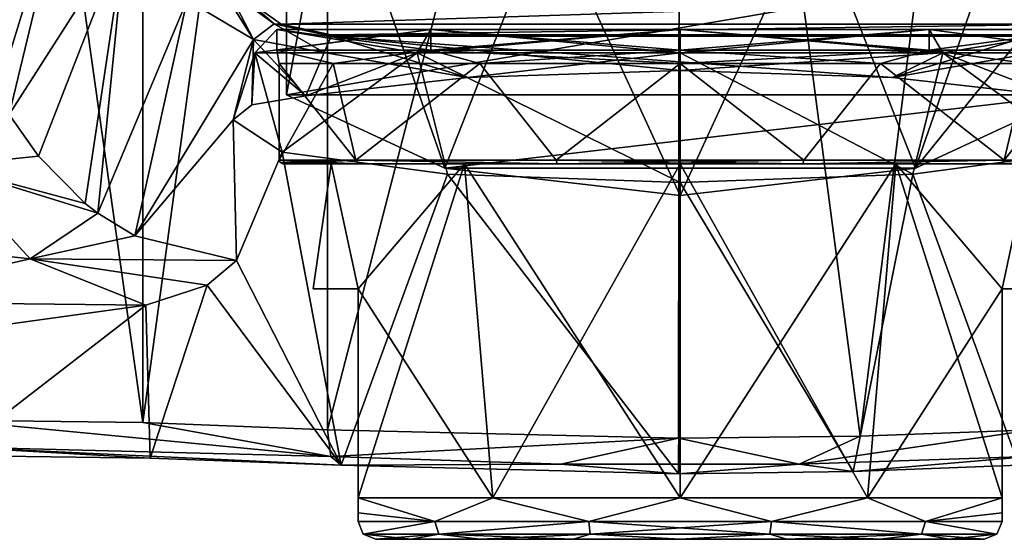
# Model space of a CAD drawing. Units: millimetres. Extents: x -109 to 109, y -35 to 88.
# Drawn here: x -18 to 9, y -24 to -9 of the extents above; entities that cross this region are included whole.
import ezdxf

# ---------------------------------------------------------------- set-up
doc = ezdxf.new("R2010")
doc.units = ezdxf.units.MM
doc.header["$LTSCALE"] = 65.185185
for name, color, linetype in [('12', 7, 'CONTINUOUS'), ('19', 7, 'CONTINUOUS'), ('20', 7, 'CONTINUOUS'), ('22', 7, 'CONTINUOUS'), ('285', 7, 'CONTINUOUS'), ('286', 7, 'CONTINUOUS'), ('289', 7, 'CONTINUOUS'), ('298', 7, 'CONTINUOUS'), ('299', 7, 'CONTINUOUS'), ('300', 7, 'CONTINUOUS'), ('301', 7, 'CONTINUOUS'), ('302', 7, 'CONTINUOUS'), ('303', 7, 'CONTINUOUS'), ('304', 7, 'CONTINUOUS'), ('305', 7, 'CONTINUOUS'), ('306', 7, 'CONTINUOUS'), ('307', 7, 'CONTINUOUS'), ('308', 7, 'CONTINUOUS'), ('309', 7, 'CONTINUOUS'), ('310', 7, 'CONTINUOUS'), ('311', 7, 'CONTINUOUS'), ('312', 7, 'CONTINUOUS'), ('313', 7, 'CONTINUOUS'), ('314', 7, 'CONTINUOUS'), ('315', 7, 'CONTINUOUS'), ('316', 7, 'CONTINUOUS'), ('317', 7, 'CONTINUOUS'), ('41', 7, 'CONTINUOUS'), ('43', 7, 'CONTINUOUS'), ('6', 7, 'CONTINUOUS'), ('62', 7, 'CONTINUOUS'), ('63', 7, 'CONTINUOUS'), ('64', 7, 'CONTINUOUS'), ('7', 7, 'CONTINUOUS'), ('74', 7, 'CONTINUOUS'), ('75', 7, 'CONTINUOUS'), ('8', 7, 'CONTINUOUS'), ('9', 7, 'CONTINUOUS')]:
    doc.layers.add(name, color=color, linetype=linetype)

msp = doc.modelspace()

# ---------------------------------------------------------------- linework, layer by layer
at = {"layer": '12', "linetype": 'Continuous'}
for points in [[(-12.227, -8.527, 75.883), (-11.147, -9.296, 74.071), (12.219, -8.534, 75.865), (-12.227, -8.527, 75.883)], [(12.219, -8.534, 75.865), (-11.147, -9.296, 74.071), (11.147, -9.296, 74.071), (12.219, -8.534, 75.865)], [(-11.147, -9.296, 74.071), (-9.751, -9.599, 73.358), (11.147, -9.296, 74.071), (-11.147, -9.296, 74.071)], [(11.147, -9.296, 74.071), (-9.751, -9.599, 73.358), (9.751, -9.599, 73.358), (11.147, -9.296, 74.071)]]:
    msp.add_3dface(points, dxfattribs=at)
at = {"layer": '19', "linetype": 'Continuous'}
for points in [[(-20.006, -9.064, 23.072), (-19.087, -11.236, 23.072), (-16.876, -4.046, 68.571), (-20.006, -9.064, 23.072)], [(-19.087, -11.236, 23.072), (-18.748, -11.828, 23.072), (-16.876, -4.046, 68.571), (-19.087, -11.236, 23.072)], [(-16.876, -4.046, 68.571), (-18.748, -11.828, 23.072), (-15.484, -6.724, 68.995), (-16.876, -4.046, 68.571)], [(-18.748, -11.828, 23.072), (-17.933, -12.988, 23.072), (-15.484, -6.724, 68.995), (-18.748, -11.828, 23.072)], [(-17.933, -12.988, 23.072), (-16.623, -14.314, 23.072), (-15.484, -6.724, 68.995), (-17.933, -12.988, 23.072)], [(-16.623, -14.314, 23.072), (-16.275, -14.583, 23.072), (-15.484, -6.724, 68.995), (-16.623, -14.314, 23.072)], [(-15.484, -6.724, 68.995), (-16.275, -14.583, 23.072), (-13.773, -8.63, 69.297), (-15.484, -6.724, 68.995)], [(-16.275, -14.583, 23.072), (-15.239, -15.216, 23.072), (-13.773, -8.63, 69.297), (-16.275, -14.583, 23.072)], [(-13.773, -8.63, 69.297), (-15.239, -15.216, 23.072), (-11.924, -9.73, 69.471), (-13.773, -8.63, 69.297)], [(-15.239, -15.216, 23.072), (-12.493, -11.973, 52.568), (-11.924, -9.73, 69.471), (-15.239, -15.216, 23.072)], [(-12.493, -11.973, 52.568), (-11.965, -11.552, 56.619), (-11.924, -9.73, 69.471), (-12.493, -11.973, 52.568)], [(-11.965, -11.552, 56.619), (-10.458, -11.307, 59.847), (-11.924, -9.73, 69.471), (-11.965, -11.552, 56.619)], [(-11.924, -9.73, 69.471), (-10.458, -11.307, 59.847), (-9.946, -10.096, 69.529), (-11.924, -9.73, 69.471)], [(-12.4, -15.903, 23.072), (-12.493, -11.973, 52.568), (-15.239, -15.216, 23.072), (-12.4, -15.903, 23.072)], [(-11.121, -12.876, 47.292), (-12.493, -11.973, 52.568), (-12.4, -15.903, 23.072), (-11.121, -12.876, 47.292)]]:
    msp.add_3dface(points, dxfattribs=at)
at = {"layer": '20', "linetype": 'Continuous'}
for points in [[(-13.773, -8.63, 69.297), (-11.924, -9.73, 69.471), (-13.188, -7.7, 77.517), (-13.773, -8.63, 69.297)], [(-13.188, -7.7, 77.517), (-11.924, -9.73, 69.471), (-12.634, -8.344, 76.08), (-13.188, -7.7, 77.517)], [(-12.634, -8.344, 76.08), (-11.924, -9.73, 69.471), (-11.342, -9.287, 73.989), (-12.634, -8.344, 76.08)], [(-11.924, -9.73, 69.471), (-9.946, -10.096, 69.529), (-11.342, -9.287, 73.989), (-11.924, -9.73, 69.471)], [(-9.946, -10.096, 69.529), (-9.751, -9.634, 73.224), (-11.342, -9.287, 73.989), (-9.946, -10.096, 69.529)]]:
    msp.add_3dface(points, dxfattribs=at)
at = {"layer": '22', "linetype": 'Continuous'}
for points in [[(-17.933, -12.988, 23.072), (-18.748, -11.828, 23.072), (-20.546, -13.265, 15.191), (-17.933, -12.988, 23.072)], [(-16.623, -14.314, 23.072), (-17.933, -12.988, 23.072), (-20.546, -13.265, 15.191), (-16.623, -14.314, 23.072)], [(-24.997, -15.112, 8.741), (-18.162, -15.856, 14.47), (-20.546, -13.265, 15.191), (-24.997, -15.112, 8.741)], [(-16.275, -14.583, 23.072), (-16.623, -14.314, 23.072), (-20.546, -13.265, 15.191), (-16.275, -14.583, 23.072)], [(-18.162, -15.856, 14.47), (-16.275, -14.583, 23.072), (-20.546, -13.265, 15.191), (-18.162, -15.856, 14.47)], [(-15.239, -15.216, 23.072), (-16.275, -14.583, 23.072), (-18.162, -15.856, 14.47), (-15.239, -15.216, 23.072)], [(-23.432, -17.066, 7.597), (-18.162, -15.856, 14.47), (-24.997, -15.112, 8.741), (-23.432, -17.066, 7.597)], [(-12.4, -15.903, 23.072), (-15.239, -15.216, 23.072), (-18.162, -15.856, 14.47), (-12.4, -15.903, 23.072)], [(-23.432, -17.066, 7.597), (-14.929, -17.151, 13.092), (-18.162, -15.856, 14.47), (-23.432, -17.066, 7.597)], [(-13.218, -16.595, 17.543), (-12.4, -15.903, 23.072), (-18.162, -15.856, 14.47), (-13.218, -16.595, 17.543)], [(-14.929, -17.151, 13.092), (-13.218, -16.595, 17.543), (-18.162, -15.856, 14.47), (-14.929, -17.151, 13.092)], [(-20.659, -17.951, 6.69), (-14.929, -17.151, 13.092), (-23.432, -17.066, 7.597), (-20.659, -17.951, 6.69)]]:
    msp.add_3dface(points, dxfattribs=at)
at = {"layer": '285', "linetype": 'Continuous'}
for points in [[(-11, -7.525, 101.02), (-11, -11.273, 92.191), (11, -7.525, 101.02), (-11, -7.525, 101.02)], [(11, -7.525, 101.02), (-11, -11.273, 92.191), (11, -11.273, 92.191), (11, -7.525, 101.02)], [(11, -11.273, 92.191), (-11, -11.273, 92.191), (-6.575, -13.322, 87.365), (11, -11.273, 92.191)], [(6.575, -13.322, 87.365), (11, -11.273, 92.191), (-6.575, -13.322, 87.365), (6.575, -13.322, 87.365)], [(0, -14.088, 85.559), (6.575, -13.322, 87.365), (-6.575, -13.322, 87.365), (0, -14.088, 85.559)]]:
    msp.add_3dface(points, dxfattribs=at)
at = {"layer": '286', "linetype": 'Continuous'}
for points in [[(-6.575, -13.322, 87.365), (-11, -11.273, 92.191), (-9.708, -4.331, 86.791), (-6.575, -13.322, 87.365)], [(-11, -11.273, 92.191), (-11, -7.827, 90.728), (-9.708, -4.331, 86.791), (-11, -11.273, 92.191)], [(-3.709, -6.034, 82.779), (-6.575, -13.322, 87.365), (-9.708, -4.331, 86.791), (-3.709, -6.034, 82.779)], [(9.708, -4.331, 86.791), (6.575, -13.322, 87.365), (3.709, -6.034, 82.779), (9.708, -4.331, 86.791)], [(11, -7.827, 90.728), (6.575, -13.322, 87.365), (9.708, -4.331, 86.791), (11, -7.827, 90.728)], [(0, -14.088, 85.559), (-6.575, -13.322, 87.365), (-3.709, -6.034, 82.779), (0, -14.088, 85.559)], [(3.709, -6.034, 82.779), (0, -14.088, 85.559), (-3.709, -6.034, 82.779), (3.709, -6.034, 82.779)], [(6.575, -13.322, 87.365), (0, -14.088, 85.559), (3.709, -6.034, 82.779), (6.575, -13.322, 87.365)], [(11, -11.273, 92.191), (6.575, -13.322, 87.365), (11, -7.827, 90.728), (11, -11.273, 92.191)]]:
    msp.add_3dface(points, dxfattribs=at)
at = {"layer": '289', "linetype": 'Continuous'}
msp.add_3dface([(-11, -11.273, 92.191), (-11, -7.525, 101.02), (-11, -7.827, 90.728), (-11, -11.273, 92.191)], dxfattribs=at)
at = {"layer": '298', "linetype": 'Continuous'}
for points in [[(0, -9.45, 41.15), (6.965, -9.45, 43.413), (0, -10.025, 41.15), (0, -9.45, 41.15)], [(0, -10.025, 41.15), (6.965, -9.45, 43.413), (6.965, -10.025, 43.413), (0, -10.025, 41.15)], [(6.965, -9.45, 62.587), (0, -9.45, 64.85), (6.965, -10.025, 62.587), (6.965, -9.45, 62.587)], [(6.965, -10.025, 62.587), (0, -9.45, 64.85), (0, -10.025, 64.85), (6.965, -10.025, 62.587)], [(6.965, -9.45, 43.413), (11.27, -9.45, 49.338), (6.965, -10.025, 43.413), (6.965, -9.45, 43.413)], [(6.965, -10.025, 43.413), (11.27, -9.45, 49.338), (11.27, -10.025, 49.338), (6.965, -10.025, 43.413)], [(11.27, -9.45, 56.662), (6.965, -9.45, 62.587), (11.27, -10.025, 56.662), (11.27, -9.45, 56.662)], [(11.27, -10.025, 56.662), (6.965, -9.45, 62.587), (6.965, -10.025, 62.587), (11.27, -10.025, 56.662)]]:
    msp.add_3dface(points, dxfattribs=at)
at = {"layer": '299', "linetype": 'Continuous'}
for points in [[(-8.5, -23.7, 54.308), (-8.5, -23.7, 51.692), (8.5, -23.7, 54.307), (-8.5, -23.7, 54.308)], [(8.5, -23.7, 54.307), (-8.5, -23.7, 51.692), (8.5, -23.7, 51.693), (8.5, -23.7, 54.307)], [(8.5, -23.7, 51.693), (-8.5, -23.7, 51.692), (7.518, -23.7, 48.823), (8.5, -23.7, 51.693)], [(7.518, -23.7, 48.823), (-8.5, -23.7, 51.692), (-7.517, -23.7, 48.823), (7.518, -23.7, 48.823)], [(-7.517, -23.7, 57.177), (-8.5, -23.7, 54.308), (7.518, -23.7, 57.177), (-7.517, -23.7, 57.177)], [(7.518, -23.7, 57.177), (-8.5, -23.7, 54.308), (8.5, -23.7, 54.307), (7.518, -23.7, 57.177)], [(-5.599, -23.7, 59.527), (-7.517, -23.7, 57.177), (5.599, -23.7, 59.527), (-5.599, -23.7, 59.527)], [(5.599, -23.7, 59.527), (-7.517, -23.7, 57.177), (7.518, -23.7, 57.177), (5.599, -23.7, 59.527)], [(5.599, -23.7, 46.473), (7.518, -23.7, 48.823), (-7.517, -23.7, 48.823), (5.599, -23.7, 46.473)], [(-5.599, -23.7, 46.473), (5.599, -23.7, 46.473), (-7.517, -23.7, 48.823), (-5.599, -23.7, 46.473)], [(-2.986, -23.7, 61.065), (-5.599, -23.7, 59.527), (2.986, -23.7, 61.065), (-2.986, -23.7, 61.065)], [(2.986, -23.7, 61.065), (-5.599, -23.7, 59.527), (5.599, -23.7, 59.527), (2.986, -23.7, 61.065)], [(2.986, -23.7, 44.935), (5.599, -23.7, 46.473), (-5.599, -23.7, 46.473), (2.986, -23.7, 44.935)], [(-2.986, -23.7, 44.935), (2.986, -23.7, 44.935), (-5.599, -23.7, 46.473), (-2.986, -23.7, 44.935)], [(0, -23.7, 61.6), (-2.986, -23.7, 61.065), (2.986, -23.7, 61.065), (0, -23.7, 61.6)], [(0, -23.7, 44.4), (2.986, -23.7, 44.935), (-2.986, -23.7, 44.935), (0, -23.7, 44.4)]]:
    msp.add_3dface(points, dxfattribs=at)
at = {"layer": '300', "linetype": 'Continuous'}
for points in [[(0, -22.536, 63.25), (5.234, -22.536, 61.813), (0, -13.2, 63.25), (0, -22.536, 63.25)], [(0, -13.2, 63.25), (5.234, -22.536, 61.813), (6.025, -13.2, 61.292), (0, -13.2, 63.25)], [(0, -13.2, 42.75), (6.025, -13.2, 44.708), (0, -22.536, 42.75), (0, -13.2, 42.75)], [(0, -22.536, 42.75), (6.025, -13.2, 44.708), (5.234, -22.536, 44.187), (0, -22.536, 42.75)], [(6.025, -13.2, 44.708), (9, -16.7, 48.095), (5.234, -22.536, 44.187), (6.025, -13.2, 44.708)], [(5.234, -22.536, 61.813), (9, -22.536, 57.905), (6.025, -13.2, 61.292), (5.234, -22.536, 61.813)], [(9.748, -13.2, 49.833), (9, -16.7, 48.095), (6.025, -13.2, 44.708), (9.748, -13.2, 49.833)], [(9, -22.536, 57.905), (9, -16.7, 57.905), (6.025, -13.2, 61.292), (9, -22.536, 57.905)], [(6.025, -13.2, 61.292), (9, -16.7, 57.905), (9.748, -13.2, 56.167), (6.025, -13.2, 61.292)], [(10.25, -16.7, 53), (9, -16.7, 48.095), (9.748, -13.2, 49.833), (10.25, -16.7, 53)], [(9, -16.7, 57.905), (10.25, -16.7, 53), (9.748, -13.2, 56.167), (9, -16.7, 57.905)], [(5.234, -22.536, 44.187), (9, -16.7, 48.095), (9, -22.536, 48.095), (5.234, -22.536, 44.187)]]:
    msp.add_3dface(points, dxfattribs=at)
at = {"layer": '301', "linetype": 'Continuous'}
for points in [[(-9.748, -13.2, 49.833), (-9.748, -13.2, 56.167), (-11.1, -13.2, 53), (-9.748, -13.2, 49.833)], [(-11.1, -13.2, 53), (-9.748, -13.2, 56.167), (-8.981, -13.2, 59.523), (-11.1, -13.2, 53)], [(-8.981, -13.2, 46.477), (-9.748, -13.2, 49.833), (-11.1, -13.2, 53), (-8.981, -13.2, 46.477)], [(-9.748, -13.2, 56.167), (-6.025, -13.2, 61.292), (-8.981, -13.2, 59.523), (-9.748, -13.2, 56.167)], [(-6.025, -13.2, 44.708), (-9.748, -13.2, 49.833), (-8.981, -13.2, 46.477), (-6.025, -13.2, 44.708)], [(-8.981, -13.2, 59.523), (-6.025, -13.2, 61.292), (-3.43, -13.2, 63.557), (-8.981, -13.2, 59.523)], [(-3.43, -13.2, 42.443), (-6.025, -13.2, 44.708), (-8.981, -13.2, 46.477), (-3.43, -13.2, 42.443)], [(-6.025, -13.2, 61.292), (0, -13.2, 63.25), (-3.43, -13.2, 63.557), (-6.025, -13.2, 61.292)], [(0, -13.2, 42.75), (-6.025, -13.2, 44.708), (-3.43, -13.2, 42.443), (0, -13.2, 42.75)], [(-3.43, -13.2, 63.557), (0, -13.2, 63.25), (3.43, -13.2, 63.557), (-3.43, -13.2, 63.557)], [(3.43, -13.2, 42.443), (0, -13.2, 42.75), (-3.43, -13.2, 42.443), (3.43, -13.2, 42.443)], [(0, -13.2, 63.25), (6.025, -13.2, 61.292), (3.43, -13.2, 63.557), (0, -13.2, 63.25)], [(6.025, -13.2, 44.708), (0, -13.2, 42.75), (3.43, -13.2, 42.443), (6.025, -13.2, 44.708)], [(3.43, -13.2, 63.557), (6.025, -13.2, 61.292), (8.981, -13.2, 59.523), (3.43, -13.2, 63.557)], [(8.981, -13.2, 46.477), (6.025, -13.2, 44.708), (3.43, -13.2, 42.443), (8.981, -13.2, 46.477)], [(6.025, -13.2, 61.292), (9.748, -13.2, 56.167), (8.981, -13.2, 59.523), (6.025, -13.2, 61.292)], [(9.748, -13.2, 49.833), (6.025, -13.2, 44.708), (8.981, -13.2, 46.477), (9.748, -13.2, 49.833)], [(9.748, -13.2, 56.167), (11.1, -13.2, 53), (8.981, -13.2, 59.523), (9.748, -13.2, 56.167)], [(11.1, -13.2, 53), (9.748, -13.2, 49.833), (8.981, -13.2, 46.477), (11.1, -13.2, 53)]]:
    msp.add_3dface(points, dxfattribs=at)
at = {"layer": '302', "linetype": 'Continuous'}
for points in [[(-6.965, -9.45, 62.587), (-11.27, -9.45, 56.662), (-6.965, -10.025, 62.587), (-6.965, -9.45, 62.587)], [(-11.27, -9.45, 56.662), (-11.27, -9.45, 49.338), (-11.27, -10.025, 56.662), (-11.27, -9.45, 56.662)], [(-6.965, -10.025, 62.587), (-11.27, -9.45, 56.662), (-11.27, -10.025, 56.662), (-6.965, -10.025, 62.587)], [(-11.27, -9.45, 49.338), (-6.965, -9.45, 43.413), (-11.27, -10.025, 49.338), (-11.27, -9.45, 49.338)], [(-11.27, -10.025, 56.662), (-11.27, -9.45, 49.338), (-11.27, -10.025, 49.338), (-11.27, -10.025, 56.662)], [(-11.27, -10.025, 49.338), (-6.965, -9.45, 43.413), (-6.965, -10.025, 43.413), (-11.27, -10.025, 49.338)], [(-6.965, -9.45, 43.413), (0, -9.45, 41.15), (-6.965, -10.025, 43.413), (-6.965, -9.45, 43.413)], [(0, -9.45, 41.15), (0, -10.025, 41.15), (-6.965, -10.025, 43.413), (0, -9.45, 41.15)], [(0, -9.45, 64.85), (-6.965, -9.45, 62.587), (0, -10.025, 64.85), (0, -9.45, 64.85)], [(0, -10.025, 64.85), (-6.965, -9.45, 62.587), (-6.965, -10.025, 62.587), (0, -10.025, 64.85)]]:
    msp.add_3dface(points, dxfattribs=at)
at = {"layer": '303', "linetype": 'Continuous'}
for points in [[(-9.748, -13.2, 56.167), (-9.748, -13.2, 49.833), (-10.25, -16.7, 53), (-9.748, -13.2, 56.167)], [(-9, -16.7, 57.905), (-9.748, -13.2, 56.167), (-10.25, -16.7, 53), (-9, -16.7, 57.905)], [(-10.25, -16.7, 53), (-9.748, -13.2, 49.833), (-9, -16.7, 48.095), (-10.25, -16.7, 53)], [(-6.025, -13.2, 61.292), (-9.748, -13.2, 56.167), (-9, -16.7, 57.905), (-6.025, -13.2, 61.292)], [(-9.748, -13.2, 49.833), (-6.025, -13.2, 44.708), (-9, -16.7, 48.095), (-9.748, -13.2, 49.833)], [(-6.025, -13.2, 61.292), (-9, -16.7, 57.905), (-5.234, -22.536, 61.813), (-6.025, -13.2, 61.292)], [(-9, -16.7, 48.095), (-6.025, -13.2, 44.708), (-9, -22.536, 48.095), (-9, -16.7, 48.095)], [(-9, -22.536, 48.095), (-6.025, -13.2, 44.708), (-5.234, -22.536, 44.187), (-9, -22.536, 48.095)], [(0, -22.536, 63.25), (0, -13.2, 63.25), (-6.025, -13.2, 61.292), (0, -22.536, 63.25)], [(0, -22.536, 63.25), (-6.025, -13.2, 61.292), (-5.234, -22.536, 61.813), (0, -22.536, 63.25)], [(-6.025, -13.2, 44.708), (0, -13.2, 42.75), (-5.234, -22.536, 44.187), (-6.025, -13.2, 44.708)], [(0, -13.2, 42.75), (0, -22.536, 42.75), (-5.234, -22.536, 44.187), (0, -13.2, 42.75)], [(-5.234, -22.536, 61.813), (-9, -16.7, 57.905), (-9, -22.536, 57.905), (-5.234, -22.536, 61.813)]]:
    msp.add_3dface(points, dxfattribs=at)
at = {"layer": '304', "linetype": 'Continuous'}
for points in [[(-9, -16.7, 57.905), (-10.25, -16.7, 53), (-9, -16.7, 48.095), (-9, -16.7, 57.905)], [(9, -16.7, 48.095), (10.25, -16.7, 53), (9, -16.7, 57.905), (9, -16.7, 48.095)]]:
    msp.add_3dface(points, dxfattribs=at)
at = {"layer": '305', "linetype": 'Continuous'}
for points in [[(-9, -16.7, 57.905), (-9, -16.7, 48.095), (-9, -22.536, 57.905), (-9, -16.7, 57.905)], [(-9, -16.7, 48.095), (-9, -22.536, 48.095), (-9, -22.958, 49.899), (-9, -16.7, 48.095)], [(-9, -22.536, 57.905), (-9, -16.7, 48.095), (-9, -22.957, 56.108), (-9, -22.536, 57.905)], [(-9, -23.2, 54.345), (-9, -16.7, 48.095), (-9, -23.2, 51.655), (-9, -23.2, 54.345)], [(-9, -16.7, 48.095), (-9, -23.2, 54.345), (-9, -22.957, 56.108), (-9, -16.7, 48.095)], [(-9, -23.2, 51.655), (-9, -16.7, 48.095), (-9, -22.958, 49.899), (-9, -23.2, 51.655)]]:
    msp.add_3dface(points, dxfattribs=at)
at = {"layer": '306', "linetype": 'Continuous'}
for points in [[(9, -16.7, 48.095), (9, -16.7, 57.905), (9, -22.536, 48.095), (9, -16.7, 48.095)], [(9, -16.7, 57.905), (9, -22.536, 57.905), (9, -22.958, 56.101), (9, -16.7, 57.905)], [(9, -22.536, 48.095), (9, -16.7, 57.905), (9, -22.957, 49.892), (9, -22.536, 48.095)], [(9, -23.2, 51.655), (9, -16.7, 57.905), (9, -23.2, 54.345), (9, -23.2, 51.655)], [(9, -16.7, 57.905), (9, -23.2, 51.655), (9, -22.957, 49.892), (9, -16.7, 57.905)], [(9, -23.2, 54.345), (9, -16.7, 57.905), (9, -22.958, 56.101), (9, -23.2, 54.345)]]:
    msp.add_3dface(points, dxfattribs=at)
at = {"layer": '307', "linetype": 'Continuous'}
for points in [[(-11.2, -13.1, 53), (-9.061, -13.1, 59.583), (-11.2, -10.4, 53), (-11.2, -13.1, 53)], [(-11.2, -10.4, 53), (-9.061, -13.1, 59.583), (-9.699, -10.4, 58.6), (-11.2, -10.4, 53)], [(-9.699, -10.4, 58.6), (-9.061, -13.1, 59.583), (-5.6, -10.4, 62.699), (-9.699, -10.4, 58.6)], [(-9.061, -13.1, 59.583), (-3.461, -13.1, 63.652), (-5.6, -10.4, 62.699), (-9.061, -13.1, 59.583)], [(-5.6, -10.4, 62.699), (-3.461, -13.1, 63.652), (0, -10.4, 64.2), (-5.6, -10.4, 62.699)], [(-3.461, -13.1, 63.652), (3.461, -13.1, 63.652), (0, -10.4, 64.2), (-3.461, -13.1, 63.652)], [(0, -10.4, 64.2), (3.461, -13.1, 63.652), (5.6, -10.4, 62.699), (0, -10.4, 64.2)], [(3.461, -13.1, 63.652), (9.061, -13.1, 59.583), (5.6, -10.4, 62.699), (3.461, -13.1, 63.652)], [(5.6, -10.4, 62.699), (9.061, -13.1, 59.583), (9.699, -10.4, 58.6), (5.6, -10.4, 62.699)]]:
    msp.add_3dface(points, dxfattribs=at)
at = {"layer": '308', "linetype": 'Continuous'}
for points in [[(-11.2, -13.1, 53), (-11.2, -10.4, 53), (-9.699, -10.4, 47.4), (-11.2, -13.1, 53)], [(-9.061, -13.1, 46.417), (-11.2, -13.1, 53), (-9.699, -10.4, 47.4), (-9.061, -13.1, 46.417)], [(-5.6, -10.4, 43.301), (-9.061, -13.1, 46.417), (-9.699, -10.4, 47.4), (-5.6, -10.4, 43.301)], [(-3.461, -13.1, 42.348), (-9.061, -13.1, 46.417), (-5.6, -10.4, 43.301), (-3.461, -13.1, 42.348)], [(0, -10.4, 41.8), (-3.461, -13.1, 42.348), (-5.6, -10.4, 43.301), (0, -10.4, 41.8)], [(3.461, -13.1, 42.348), (-3.461, -13.1, 42.348), (0, -10.4, 41.8), (3.461, -13.1, 42.348)], [(5.6, -10.4, 43.301), (3.461, -13.1, 42.348), (0, -10.4, 41.8), (5.6, -10.4, 43.301)], [(9.061, -13.1, 46.417), (3.461, -13.1, 42.348), (5.6, -10.4, 43.301), (9.061, -13.1, 46.417)], [(9.699, -10.4, 47.4), (9.061, -13.1, 46.417), (5.6, -10.4, 43.301), (9.699, -10.4, 47.4)], [(11.2, -10.4, 53), (11.2, -13.1, 53), (9.061, -13.1, 46.417), (11.2, -10.4, 53)], [(11.2, -10.4, 53), (9.061, -13.1, 46.417), (9.699, -10.4, 47.4), (11.2, -10.4, 53)]]:
    msp.add_3dface(points, dxfattribs=at)
at = {"layer": '309', "linetype": 'Continuous'}
for points in [[(-9, -23.2, 54.345), (-9, -23.2, 51.655), (-8.854, -23.554, 51.666), (-9, -23.2, 54.345)], [(-8.854, -23.554, 54.334), (-9, -23.2, 54.345), (-8.854, -23.554, 51.666), (-8.854, -23.554, 54.334)], [(-8.5, -23.7, 51.692), (-8.5, -23.7, 54.308), (-8.854, -23.554, 54.334), (-8.5, -23.7, 51.692)], [(-8.5, -23.7, 51.692), (-8.854, -23.554, 54.334), (-8.854, -23.554, 51.666), (-8.5, -23.7, 51.692)]]:
    msp.add_3dface(points, dxfattribs=at)
at = {"layer": '310', "linetype": 'Continuous'}
for points in [[(-9, -23.2, 54.345), (-8.854, -23.554, 54.334), (-6.857, -23.2, 58.982), (-9, -23.2, 54.345)], [(-8.854, -23.554, 54.334), (-6.743, -23.554, 58.891), (-6.857, -23.2, 58.982), (-8.854, -23.554, 54.334)], [(-6.857, -23.2, 58.982), (-6.743, -23.554, 58.891), (-2.554, -23.2, 61.734), (-6.857, -23.2, 58.982)], [(-6.743, -23.554, 58.891), (-2.511, -23.554, 61.594), (-2.554, -23.2, 61.734), (-6.743, -23.554, 58.891)], [(-2.511, -23.554, 61.594), (2.511, -23.554, 61.594), (-2.554, -23.2, 61.734), (-2.511, -23.554, 61.594)], [(-2.554, -23.2, 61.734), (2.511, -23.554, 61.594), (2.554, -23.2, 61.734), (-2.554, -23.2, 61.734)], [(2.511, -23.554, 61.594), (6.743, -23.554, 58.891), (2.554, -23.2, 61.734), (2.511, -23.554, 61.594)], [(2.554, -23.2, 61.734), (6.743, -23.554, 58.891), (6.857, -23.2, 58.982), (2.554, -23.2, 61.734)], [(6.743, -23.554, 58.891), (8.854, -23.554, 54.334), (6.857, -23.2, 58.982), (6.743, -23.554, 58.891)], [(8.854, -23.554, 54.334), (9, -23.2, 54.345), (6.857, -23.2, 58.982), (8.854, -23.554, 54.334)], [(-8.5, -23.7, 54.308), (-7.517, -23.7, 57.177), (-8.854, -23.554, 54.334), (-8.5, -23.7, 54.308)], [(-8.854, -23.554, 54.334), (-7.517, -23.7, 57.177), (-6.743, -23.554, 58.891), (-8.854, -23.554, 54.334)], [(-7.517, -23.7, 57.177), (-5.599, -23.7, 59.527), (-6.743, -23.554, 58.891), (-7.517, -23.7, 57.177)], [(-5.599, -23.7, 59.527), (-2.986, -23.7, 61.065), (-6.743, -23.554, 58.891), (-5.599, -23.7, 59.527)], [(-6.743, -23.554, 58.891), (-2.986, -23.7, 61.065), (-2.511, -23.554, 61.594), (-6.743, -23.554, 58.891)], [(-2.986, -23.7, 61.065), (0, -23.7, 61.6), (-2.511, -23.554, 61.594), (-2.986, -23.7, 61.065)], [(-2.511, -23.554, 61.594), (0, -23.7, 61.6), (2.511, -23.554, 61.594), (-2.511, -23.554, 61.594)], [(0, -23.7, 61.6), (2.986, -23.7, 61.065), (2.511, -23.554, 61.594), (0, -23.7, 61.6)], [(2.986, -23.7, 61.065), (5.599, -23.7, 59.527), (2.511, -23.554, 61.594), (2.986, -23.7, 61.065)], [(2.511, -23.554, 61.594), (5.599, -23.7, 59.527), (6.743, -23.554, 58.891), (2.511, -23.554, 61.594)], [(5.599, -23.7, 59.527), (7.518, -23.7, 57.177), (6.743, -23.554, 58.891), (5.599, -23.7, 59.527)], [(7.518, -23.7, 57.177), (8.5, -23.7, 54.307), (6.743, -23.554, 58.891), (7.518, -23.7, 57.177)], [(6.743, -23.554, 58.891), (8.5, -23.7, 54.307), (8.854, -23.554, 54.334), (6.743, -23.554, 58.891)]]:
    msp.add_3dface(points, dxfattribs=at)
at = {"layer": '311', "linetype": 'Continuous'}
for points in [[(9, -23.2, 51.655), (9, -23.2, 54.345), (8.854, -23.554, 54.334), (9, -23.2, 51.655)], [(9, -23.2, 51.655), (8.854, -23.554, 54.334), (8.854, -23.554, 51.666), (9, -23.2, 51.655)], [(8.5, -23.7, 54.307), (8.5, -23.7, 51.693), (8.854, -23.554, 51.666), (8.5, -23.7, 54.307)], [(8.854, -23.554, 54.334), (8.5, -23.7, 54.307), (8.854, -23.554, 51.666), (8.854, -23.554, 54.334)]]:
    msp.add_3dface(points, dxfattribs=at)
at = {"layer": '312', "linetype": 'Continuous'}
for points in [[(-8.854, -23.554, 51.666), (-9, -23.2, 51.655), (-6.857, -23.2, 47.018), (-8.854, -23.554, 51.666)], [(-6.743, -23.554, 47.109), (-8.854, -23.554, 51.666), (-6.857, -23.2, 47.018), (-6.743, -23.554, 47.109)], [(-2.554, -23.2, 44.266), (-6.743, -23.554, 47.109), (-6.857, -23.2, 47.018), (-2.554, -23.2, 44.266)], [(-2.511, -23.554, 44.406), (-6.743, -23.554, 47.109), (-2.554, -23.2, 44.266), (-2.511, -23.554, 44.406)], [(2.554, -23.2, 44.266), (-2.511, -23.554, 44.406), (-2.554, -23.2, 44.266), (2.554, -23.2, 44.266)], [(2.511, -23.554, 44.406), (-2.511, -23.554, 44.406), (2.554, -23.2, 44.266), (2.511, -23.554, 44.406)], [(6.743, -23.554, 47.109), (2.511, -23.554, 44.406), (2.554, -23.2, 44.266), (6.743, -23.554, 47.109)], [(6.857, -23.2, 47.018), (6.743, -23.554, 47.109), (2.554, -23.2, 44.266), (6.857, -23.2, 47.018)], [(8.854, -23.554, 51.666), (6.743, -23.554, 47.109), (6.857, -23.2, 47.018), (8.854, -23.554, 51.666)], [(9, -23.2, 51.655), (8.854, -23.554, 51.666), (6.857, -23.2, 47.018), (9, -23.2, 51.655)], [(-8.5, -23.7, 51.692), (-8.854, -23.554, 51.666), (-6.743, -23.554, 47.109), (-8.5, -23.7, 51.692)], [(-7.517, -23.7, 48.823), (-8.5, -23.7, 51.692), (-6.743, -23.554, 47.109), (-7.517, -23.7, 48.823)], [(-5.599, -23.7, 46.473), (-7.517, -23.7, 48.823), (-6.743, -23.554, 47.109), (-5.599, -23.7, 46.473)], [(-2.511, -23.554, 44.406), (-5.599, -23.7, 46.473), (-6.743, -23.554, 47.109), (-2.511, -23.554, 44.406)], [(-2.986, -23.7, 44.935), (-5.599, -23.7, 46.473), (-2.511, -23.554, 44.406), (-2.986, -23.7, 44.935)], [(0, -23.7, 44.4), (-2.986, -23.7, 44.935), (-2.511, -23.554, 44.406), (0, -23.7, 44.4)], [(2.511, -23.554, 44.406), (0, -23.7, 44.4), (-2.511, -23.554, 44.406), (2.511, -23.554, 44.406)], [(2.986, -23.7, 44.935), (0, -23.7, 44.4), (2.511, -23.554, 44.406), (2.986, -23.7, 44.935)], [(6.743, -23.554, 47.109), (2.986, -23.7, 44.935), (2.511, -23.554, 44.406), (6.743, -23.554, 47.109)], [(5.599, -23.7, 46.473), (2.986, -23.7, 44.935), (6.743, -23.554, 47.109), (5.599, -23.7, 46.473)], [(7.518, -23.7, 48.823), (5.599, -23.7, 46.473), (6.743, -23.554, 47.109), (7.518, -23.7, 48.823)], [(8.854, -23.554, 51.666), (7.518, -23.7, 48.823), (6.743, -23.554, 47.109), (8.854, -23.554, 51.666)], [(8.5, -23.7, 51.693), (7.518, -23.7, 48.823), (8.854, -23.554, 51.666), (8.5, -23.7, 51.693)]]:
    msp.add_3dface(points, dxfattribs=at)
at = {"layer": '313', "linetype": 'Continuous'}
for points in [[(-9, -22.536, 48.095), (-5.234, -22.536, 44.187), (-6.857, -23.2, 47.018), (-9, -22.536, 48.095)], [(-9, -22.958, 49.899), (-9, -22.536, 48.095), (-6.857, -23.2, 47.018), (-9, -22.958, 49.899)], [(-5.234, -22.536, 61.813), (-9, -22.536, 57.905), (-6.857, -23.2, 58.982), (-5.234, -22.536, 61.813)], [(-9, -22.536, 57.905), (-9, -22.957, 56.108), (-6.857, -23.2, 58.982), (-9, -22.536, 57.905)], [(-5.234, -22.536, 44.187), (-2.554, -23.2, 44.266), (-6.857, -23.2, 47.018), (-5.234, -22.536, 44.187)], [(-5.234, -22.536, 61.813), (-6.857, -23.2, 58.982), (-2.554, -23.2, 61.734), (-5.234, -22.536, 61.813)], [(0, -22.536, 63.25), (-5.234, -22.536, 61.813), (-2.554, -23.2, 61.734), (0, -22.536, 63.25)], [(-5.234, -22.536, 44.187), (0, -22.536, 42.75), (-2.554, -23.2, 44.266), (-5.234, -22.536, 44.187)], [(0, -22.536, 63.25), (-2.554, -23.2, 61.734), (2.554, -23.2, 61.734), (0, -22.536, 63.25)], [(0, -22.536, 42.75), (2.554, -23.2, 44.266), (-2.554, -23.2, 44.266), (0, -22.536, 42.75)], [(5.234, -22.536, 61.813), (0, -22.536, 63.25), (2.554, -23.2, 61.734), (5.234, -22.536, 61.813)], [(0, -22.536, 42.75), (5.234, -22.536, 44.187), (2.554, -23.2, 44.266), (0, -22.536, 42.75)], [(5.234, -22.536, 61.813), (2.554, -23.2, 61.734), (6.857, -23.2, 58.982), (5.234, -22.536, 61.813)], [(5.234, -22.536, 44.187), (6.857, -23.2, 47.018), (2.554, -23.2, 44.266), (5.234, -22.536, 44.187)], [(9, -22.536, 57.905), (5.234, -22.536, 61.813), (6.857, -23.2, 58.982), (9, -22.536, 57.905)], [(5.234, -22.536, 44.187), (9, -22.536, 48.095), (6.857, -23.2, 47.018), (5.234, -22.536, 44.187)], [(9, -22.958, 56.101), (9, -22.536, 57.905), (6.857, -23.2, 58.982), (9, -22.958, 56.101)], [(9, -22.536, 48.095), (9, -22.957, 49.892), (6.857, -23.2, 47.018), (9, -22.536, 48.095)], [(-9, -22.957, 56.108), (-9, -23.2, 54.345), (-6.857, -23.2, 58.982), (-9, -22.957, 56.108)], [(-9, -23.2, 51.655), (-9, -22.958, 49.899), (-6.857, -23.2, 47.018), (-9, -23.2, 51.655)], [(9, -22.957, 49.892), (9, -23.2, 51.655), (6.857, -23.2, 47.018), (9, -22.957, 49.892)], [(9, -23.2, 54.345), (9, -22.958, 56.101), (6.857, -23.2, 58.982), (9, -23.2, 54.345)]]:
    msp.add_3dface(points, dxfattribs=at)
at = {"layer": '314', "linetype": 'Continuous'}
for points in [[(-6.965, -10.025, 62.587), (-11.27, -10.025, 56.662), (-9.699, -10.4, 58.6), (-6.965, -10.025, 62.587)], [(-11.27, -10.025, 56.662), (-11.27, -10.025, 49.338), (-11.2, -10.4, 53), (-11.27, -10.025, 56.662)], [(-11.27, -10.025, 56.662), (-11.2, -10.4, 53), (-9.699, -10.4, 58.6), (-11.27, -10.025, 56.662)], [(-11.27, -10.025, 49.338), (-6.965, -10.025, 43.413), (-9.699, -10.4, 47.4), (-11.27, -10.025, 49.338)], [(-11.2, -10.4, 53), (-11.27, -10.025, 49.338), (-9.699, -10.4, 47.4), (-11.2, -10.4, 53)], [(-6.965, -10.025, 62.587), (-9.699, -10.4, 58.6), (-5.6, -10.4, 62.699), (-6.965, -10.025, 62.587)], [(-6.965, -10.025, 43.413), (-5.6, -10.4, 43.301), (-9.699, -10.4, 47.4), (-6.965, -10.025, 43.413)], [(-6.965, -10.025, 43.413), (0, -10.025, 41.15), (-5.6, -10.4, 43.301), (-6.965, -10.025, 43.413)], [(0, -10.025, 64.85), (-6.965, -10.025, 62.587), (0, -10.4, 64.2), (0, -10.025, 64.85)], [(-6.965, -10.025, 62.587), (-5.6, -10.4, 62.699), (0, -10.4, 64.2), (-6.965, -10.025, 62.587)], [(0, -10.025, 41.15), (0, -10.4, 41.8), (-5.6, -10.4, 43.301), (0, -10.025, 41.15)]]:
    msp.add_3dface(points, dxfattribs=at)
at = {"layer": '315', "linetype": 'Continuous'}
for points in [[(0, -10.025, 41.15), (6.965, -10.025, 43.413), (0, -10.4, 41.8), (0, -10.025, 41.15)], [(6.965, -10.025, 43.413), (5.6, -10.4, 43.301), (0, -10.4, 41.8), (6.965, -10.025, 43.413)], [(6.965, -10.025, 62.587), (0, -10.025, 64.85), (5.6, -10.4, 62.699), (6.965, -10.025, 62.587)], [(0, -10.025, 64.85), (0, -10.4, 64.2), (5.6, -10.4, 62.699), (0, -10.025, 64.85)], [(6.965, -10.025, 43.413), (9.699, -10.4, 47.4), (5.6, -10.4, 43.301), (6.965, -10.025, 43.413)], [(6.965, -10.025, 62.587), (5.6, -10.4, 62.699), (9.699, -10.4, 58.6), (6.965, -10.025, 62.587)], [(6.965, -10.025, 43.413), (11.27, -10.025, 49.338), (9.699, -10.4, 47.4), (6.965, -10.025, 43.413)], [(11.27, -10.025, 56.662), (6.965, -10.025, 62.587), (9.699, -10.4, 58.6), (11.27, -10.025, 56.662)]]:
    msp.add_3dface(points, dxfattribs=at)
at = {"layer": '316', "linetype": 'Continuous'}
for points in [[(-11.2, -13.1, 53), (-9.061, -13.1, 46.417), (-11.171, -13.171, 53), (-11.2, -13.1, 53)], [(-9.061, -13.1, 46.417), (-11.1, -13.2, 53), (-11.171, -13.171, 53), (-9.061, -13.1, 46.417)], [(-8.981, -13.2, 46.477), (-11.1, -13.2, 53), (-9.061, -13.1, 46.417), (-8.981, -13.2, 46.477)], [(-3.43, -13.2, 42.443), (-8.981, -13.2, 46.477), (-9.061, -13.1, 46.417), (-3.43, -13.2, 42.443)], [(-3.43, -13.2, 42.443), (-9.061, -13.1, 46.417), (-3.461, -13.1, 42.348), (-3.43, -13.2, 42.443)], [(-3.43, -13.2, 42.443), (-3.461, -13.1, 42.348), (3.461, -13.1, 42.348), (-3.43, -13.2, 42.443)], [(3.43, -13.2, 42.443), (-3.43, -13.2, 42.443), (3.461, -13.1, 42.348), (3.43, -13.2, 42.443)], [(8.981, -13.2, 46.477), (3.43, -13.2, 42.443), (9.061, -13.1, 46.417), (8.981, -13.2, 46.477)], [(3.43, -13.2, 42.443), (3.461, -13.1, 42.348), (9.061, -13.1, 46.417), (3.43, -13.2, 42.443)], [(11.2, -13.1, 53), (8.981, -13.2, 46.477), (9.061, -13.1, 46.417), (11.2, -13.1, 53)], [(8.981, -13.2, 46.477), (11.2, -13.1, 53), (11.171, -13.171, 53), (8.981, -13.2, 46.477)], [(11.1, -13.2, 53), (8.981, -13.2, 46.477), (11.171, -13.171, 53), (11.1, -13.2, 53)]]:
    msp.add_3dface(points, dxfattribs=at)
at = {"layer": '317', "linetype": 'Continuous'}
for points in [[(-8.981, -13.2, 59.523), (-9.061, -13.1, 59.583), (-11.2, -13.1, 53), (-8.981, -13.2, 59.523)], [(-8.981, -13.2, 59.523), (-11.2, -13.1, 53), (-11.171, -13.171, 53), (-8.981, -13.2, 59.523)], [(-11.1, -13.2, 53), (-8.981, -13.2, 59.523), (-11.171, -13.171, 53), (-11.1, -13.2, 53)], [(-8.981, -13.2, 59.523), (-3.43, -13.2, 63.557), (-9.061, -13.1, 59.583), (-8.981, -13.2, 59.523)], [(-3.43, -13.2, 63.557), (-3.461, -13.1, 63.652), (-9.061, -13.1, 59.583), (-3.43, -13.2, 63.557)], [(-3.43, -13.2, 63.557), (3.43, -13.2, 63.557), (-3.461, -13.1, 63.652), (-3.43, -13.2, 63.557)], [(3.43, -13.2, 63.557), (3.461, -13.1, 63.652), (-3.461, -13.1, 63.652), (3.43, -13.2, 63.557)], [(3.43, -13.2, 63.557), (8.981, -13.2, 59.523), (9.061, -13.1, 59.583), (3.43, -13.2, 63.557)], [(3.43, -13.2, 63.557), (9.061, -13.1, 59.583), (3.461, -13.1, 63.652), (3.43, -13.2, 63.557)], [(8.981, -13.2, 59.523), (11.1, -13.2, 53), (9.061, -13.1, 59.583), (8.981, -13.2, 59.523)]]:
    msp.add_3dface(points, dxfattribs=at)
at = {"layer": '41', "linetype": 'Continuous'}
for points in [[(-12.227, -8.527, 75.883), (-12.634, -8.344, 76.08), (-11.342, -9.287, 73.989), (-12.227, -8.527, 75.883)], [(-11.147, -9.296, 74.071), (-12.227, -8.527, 75.883), (-11.342, -9.287, 73.989), (-11.147, -9.296, 74.071)], [(-9.751, -9.634, 73.224), (-11.147, -9.296, 74.071), (-11.342, -9.287, 73.989), (-9.751, -9.634, 73.224)], [(-9.751, -9.599, 73.358), (-11.147, -9.296, 74.071), (-9.751, -9.621, 73.292), (-9.751, -9.599, 73.358)], [(-11.147, -9.296, 74.071), (-9.751, -9.634, 73.224), (-9.751, -9.621, 73.292), (-11.147, -9.296, 74.071)]]:
    msp.add_3dface(points, dxfattribs=at)
at = {"layer": '43', "linetype": 'Continuous'}
for points in [[(-9.946, -10.096, 69.529), (-5.936, -10.787, 64), (-9.751, -9.634, 73.224), (-9.946, -10.096, 69.529)], [(0, -10.6, 65.5), (5.936, -10.787, 64), (-9.751, -9.634, 73.224), (0, -10.6, 65.5)], [(-5.936, -10.787, 64), (0, -10.6, 65.5), (-9.751, -9.634, 73.224), (-5.936, -10.787, 64)], [(-9.751, -9.634, 73.224), (5.936, -10.787, 64), (9.751, -9.634, 73.224), (-9.751, -9.634, 73.224)], [(5.936, -10.787, 64), (9.946, -10.096, 69.529), (9.751, -9.634, 73.224), (5.936, -10.787, 64)], [(-10.458, -11.307, 59.847), (-5.936, -10.787, 64), (-9.946, -10.096, 69.529), (-10.458, -11.307, 59.847)], [(5.936, -10.787, 64), (10.458, -11.307, 59.847), (9.946, -10.096, 69.529), (5.936, -10.787, 64)], [(-11.121, -12.876, 47.292), (-12.4, -15.903, 23.072), (-9.468, -21.63, -22.744), (-11.121, -12.876, 47.292)], [(-6.503, -13.497, 42.326), (-11.121, -12.876, 47.292), (-9.468, -21.63, -22.744), (-6.503, -13.497, 42.326)], [(11.121, -12.876, 47.292), (6.503, -13.497, 42.326), (9.468, -21.63, -22.744), (11.121, -12.876, 47.292)], [(-0.044, -21.866, -24.626), (-6.503, -13.497, 42.326), (-9.468, -21.63, -22.744), (-0.044, -21.866, -24.626)], [(0, -13.725, 40.5), (-6.503, -13.497, 42.326), (-0.044, -21.866, -24.626), (0, -13.725, 40.5)], [(4.838, -21.806, -24.149), (0, -13.725, 40.5), (-0.044, -21.866, -24.626), (4.838, -21.806, -24.149)], [(6.503, -13.497, 42.326), (0, -13.725, 40.5), (4.838, -21.806, -24.149), (6.503, -13.497, 42.326)], [(9.468, -21.63, -22.744), (6.503, -13.497, 42.326), (4.838, -21.806, -24.149), (9.468, -21.63, -22.744)], [(-12.4, -15.903, 23.072), (-13.218, -16.595, 17.543), (-9.468, -21.63, -22.744), (-12.4, -15.903, 23.072)], [(-13.218, -16.595, 17.543), (-14.929, -17.151, 13.092), (-14.813, -21.428, -21.123), (-13.218, -16.595, 17.543)], [(-9.468, -21.63, -22.744), (-13.218, -16.595, 17.543), (-14.813, -21.428, -21.123), (-9.468, -21.63, -22.744)], [(-14.929, -17.151, 13.092), (-20.659, -17.951, 6.69), (-20.37, -21.359, -20.576), (-14.929, -17.151, 13.092)], [(-14.813, -21.428, -21.123), (-14.929, -17.151, 13.092), (-20.37, -21.359, -20.576), (-14.813, -21.428, -21.123)]]:
    msp.add_3dface(points, dxfattribs=at)
at = {"layer": '6', "linetype": 'Continuous'}
for points in [[(0, -13.725, 40.5), (6.503, -13.497, 42.326), (0, -10.1, 40.5), (0, -13.725, 40.5)], [(0, -10.1, 40.5), (6.503, -13.497, 42.326), (7.347, -10.1, 42.887), (0, -10.1, 40.5)], [(0, -10.1, 65.5), (7.347, -10.1, 63.113), (0, -10.6, 65.5), (0, -10.1, 65.5)], [(0, -10.6, 65.5), (7.347, -10.1, 63.113), (5.936, -10.787, 64), (0, -10.6, 65.5)], [(5.936, -10.787, 64), (7.347, -10.1, 63.113), (10.458, -11.307, 59.847), (5.936, -10.787, 64)], [(6.503, -13.497, 42.326), (11.121, -12.876, 47.292), (7.347, -10.1, 42.887), (6.503, -13.497, 42.326)], [(7.347, -10.1, 42.887), (11.121, -12.876, 47.292), (11.888, -10.1, 49.137), (7.347, -10.1, 42.887)], [(7.347, -10.1, 63.113), (11.888, -10.1, 56.863), (10.458, -11.307, 59.847), (7.347, -10.1, 63.113)]]:
    msp.add_3dface(points, dxfattribs=at)
at = {"layer": '62', "linetype": 'Continuous'}
for points in [[(9.751, -9.599, 73.358), (-9.751, -9.599, 73.358), (-9.751, -9.621, 73.292), (9.751, -9.599, 73.358)], [(9.751, -9.621, 73.292), (9.751, -9.599, 73.358), (-9.751, -9.621, 73.292), (9.751, -9.621, 73.292)], [(-9.751, -9.634, 73.224), (9.751, -9.634, 73.224), (9.751, -9.621, 73.292), (-9.751, -9.634, 73.224)], [(-9.751, -9.634, 73.224), (9.751, -9.621, 73.292), (-9.751, -9.621, 73.292), (-9.751, -9.634, 73.224)]]:
    msp.add_3dface(points, dxfattribs=at)
at = {"layer": '63', "linetype": 'Continuous'}
for points in [[(-0.046, -20.873, -25.75), (-9.85, -20.638, -23.792), (0, 17.5, -25.75), (-0.046, -20.873, -25.75)], [(0, 17.5, -25.75), (-9.85, -20.638, -23.792), (-9.85, 17.5, -23.792), (0, 17.5, -25.75)], [(5.033, -20.814, -25.253), (-0.046, -20.873, -25.75), (0, 17.5, -25.75), (5.033, -20.814, -25.253)], [(9.85, 17.5, -23.792), (5.033, -20.814, -25.253), (0, 17.5, -25.75), (9.85, 17.5, -23.792)], [(9.85, -20.638, -23.792), (5.033, -20.814, -25.253), (9.85, 17.5, -23.792), (9.85, -20.638, -23.792)]]:
    msp.add_3dface(points, dxfattribs=at)
at = {"layer": '64', "linetype": 'Continuous'}
for points in [[(-20.37, -20.367, -21.7), (-20.37, 17.5, -21.7), (-15.009, -20.436, -22.228), (-20.37, -20.367, -21.7)], [(-15.009, -20.436, -22.228), (-20.37, 17.5, -21.7), (-15.007, 17.5, -22.228), (-15.009, -20.436, -22.228)], [(-9.85, 17.5, -23.792), (-9.85, -20.638, -23.792), (-15.009, -20.436, -22.228), (-9.85, 17.5, -23.792)], [(-9.85, 17.5, -23.792), (-15.009, -20.436, -22.228), (-15.007, 17.5, -22.228), (-9.85, 17.5, -23.792)]]:
    msp.add_3dface(points, dxfattribs=at)
at = {"layer": '7', "linetype": 'Continuous'}
for points in [[(0, -10.1, 40.5), (7.347, -10.1, 42.887), (0, -9.45, 41.15), (0, -10.1, 40.5)], [(0, -9.45, 41.15), (7.347, -10.1, 42.887), (6.965, -9.45, 43.413), (0, -9.45, 41.15)], [(7.347, -10.1, 63.113), (0, -10.1, 65.5), (6.965, -9.45, 62.587), (7.347, -10.1, 63.113)], [(6.965, -9.45, 62.587), (0, -10.1, 65.5), (0, -9.45, 64.85), (6.965, -9.45, 62.587)], [(7.347, -10.1, 42.887), (11.888, -10.1, 49.137), (6.965, -9.45, 43.413), (7.347, -10.1, 42.887)], [(6.965, -9.45, 43.413), (11.888, -10.1, 49.137), (11.27, -9.45, 49.338), (6.965, -9.45, 43.413)], [(11.27, -9.45, 56.662), (7.347, -10.1, 63.113), (6.965, -9.45, 62.587), (11.27, -9.45, 56.662)], [(11.888, -10.1, 56.863), (7.347, -10.1, 63.113), (11.27, -9.45, 56.662), (11.888, -10.1, 56.863)]]:
    msp.add_3dface(points, dxfattribs=at)
at = {"layer": '74', "linetype": 'Continuous'}
for points in [[(-9.85, -20.638, -23.792), (-0.046, -20.873, -25.75), (-9.756, -21.381, -23.472), (-9.85, -20.638, -23.792)], [(-0.046, -20.873, -25.75), (-3.329, -21.596, -25.194), (-9.756, -21.381, -23.472), (-0.046, -20.873, -25.75)], [(-0.046, -20.873, -25.75), (3.329, -21.596, -25.194), (-3.329, -21.596, -25.194), (-0.046, -20.873, -25.75)], [(-0.046, -20.873, -25.75), (5.033, -20.814, -25.253), (3.329, -21.596, -25.194), (-0.046, -20.873, -25.75)], [(5.033, -20.814, -25.253), (9.85, -20.638, -23.792), (3.329, -21.596, -25.194), (5.033, -20.814, -25.253)], [(9.85, -20.638, -23.792), (9.756, -21.381, -23.472), (3.329, -21.596, -25.194), (9.85, -20.638, -23.792)], [(-3.329, -21.596, -25.194), (-9.468, -21.63, -22.744), (-9.756, -21.381, -23.472), (-3.329, -21.596, -25.194)], [(9.756, -21.381, -23.472), (4.838, -21.806, -24.149), (3.329, -21.596, -25.194), (9.756, -21.381, -23.472)], [(9.468, -21.63, -22.744), (4.838, -21.806, -24.149), (9.756, -21.381, -23.472), (9.468, -21.63, -22.744)], [(-0.044, -21.866, -24.626), (-9.468, -21.63, -22.744), (-3.329, -21.596, -25.194), (-0.044, -21.866, -24.626)], [(3.329, -21.596, -25.194), (-0.044, -21.866, -24.626), (-3.329, -21.596, -25.194), (3.329, -21.596, -25.194)], [(4.838, -21.806, -24.149), (-0.044, -21.866, -24.626), (3.329, -21.596, -25.194), (4.838, -21.806, -24.149)]]:
    msp.add_3dface(points, dxfattribs=at)
at = {"layer": '75', "linetype": 'Continuous'}
for points in [[(-20.37, -20.367, -21.7), (-15.009, -20.436, -22.228), (-9.756, -21.381, -23.472), (-20.37, -20.367, -21.7)], [(-20.37, -20.367, -21.7), (-9.756, -21.381, -23.472), (-20.37, -21.117, -21.362), (-20.37, -20.367, -21.7)], [(-15.009, -20.436, -22.228), (-9.85, -20.638, -23.792), (-9.756, -21.381, -23.472), (-15.009, -20.436, -22.228)], [(-9.468, -21.63, -22.744), (-14.813, -21.428, -21.123), (-20.37, -21.117, -21.362), (-9.468, -21.63, -22.744)], [(-9.756, -21.381, -23.472), (-9.468, -21.63, -22.744), (-20.37, -21.117, -21.362), (-9.756, -21.381, -23.472)], [(-14.813, -21.428, -21.123), (-20.37, -21.359, -20.576), (-20.37, -21.117, -21.362), (-14.813, -21.428, -21.123)]]:
    msp.add_3dface(points, dxfattribs=at)
at = {"layer": '8', "linetype": 'Continuous'}
for points in [[(-11.888, -10.1, 49.137), (-11.888, -10.1, 56.863), (-12.493, -11.973, 52.568), (-11.888, -10.1, 49.137)], [(-12.493, -11.973, 52.568), (-11.888, -10.1, 56.863), (-11.965, -11.552, 56.619), (-12.493, -11.973, 52.568)], [(-11.121, -12.876, 47.292), (-11.888, -10.1, 49.137), (-12.493, -11.973, 52.568), (-11.121, -12.876, 47.292)], [(-11.888, -10.1, 56.863), (-10.458, -11.307, 59.847), (-11.965, -11.552, 56.619), (-11.888, -10.1, 56.863)], [(-7.347, -10.1, 63.113), (-10.458, -11.307, 59.847), (-11.888, -10.1, 56.863), (-7.347, -10.1, 63.113)], [(-7.347, -10.1, 42.887), (-11.888, -10.1, 49.137), (-11.121, -12.876, 47.292), (-7.347, -10.1, 42.887)], [(-6.503, -13.497, 42.326), (-7.347, -10.1, 42.887), (-11.121, -12.876, 47.292), (-6.503, -13.497, 42.326)], [(-5.936, -10.787, 64), (-10.458, -11.307, 59.847), (-7.347, -10.1, 63.113), (-5.936, -10.787, 64)], [(0, -13.725, 40.5), (0, -10.1, 40.5), (-7.347, -10.1, 42.887), (0, -13.725, 40.5)], [(0, -13.725, 40.5), (-7.347, -10.1, 42.887), (-6.503, -13.497, 42.326), (0, -13.725, 40.5)], [(0, -10.1, 65.5), (-5.936, -10.787, 64), (-7.347, -10.1, 63.113), (0, -10.1, 65.5)], [(0, -10.1, 65.5), (0, -10.6, 65.5), (-5.936, -10.787, 64), (0, -10.1, 65.5)]]:
    msp.add_3dface(points, dxfattribs=at)
at = {"layer": '9', "linetype": 'Continuous'}
for points in [[(-7.347, -10.1, 63.113), (-11.888, -10.1, 56.863), (-6.965, -9.45, 62.587), (-7.347, -10.1, 63.113)], [(-11.888, -10.1, 56.863), (-11.888, -10.1, 49.137), (-11.27, -9.45, 56.662), (-11.888, -10.1, 56.863)], [(-6.965, -9.45, 62.587), (-11.888, -10.1, 56.863), (-11.27, -9.45, 56.662), (-6.965, -9.45, 62.587)], [(-11.888, -10.1, 49.137), (-7.347, -10.1, 42.887), (-11.27, -9.45, 49.338), (-11.888, -10.1, 49.137)], [(-11.27, -9.45, 56.662), (-11.888, -10.1, 49.137), (-11.27, -9.45, 49.338), (-11.27, -9.45, 56.662)], [(-11.27, -9.45, 49.338), (-7.347, -10.1, 42.887), (-6.965, -9.45, 43.413), (-11.27, -9.45, 49.338)], [(-7.347, -10.1, 42.887), (0, -10.1, 40.5), (-6.965, -9.45, 43.413), (-7.347, -10.1, 42.887)], [(0, -9.45, 64.85), (0, -10.1, 65.5), (-7.347, -10.1, 63.113), (0, -9.45, 64.85)], [(0, -9.45, 64.85), (-7.347, -10.1, 63.113), (-6.965, -9.45, 62.587), (0, -9.45, 64.85)], [(0, -10.1, 40.5), (0, -9.45, 41.15), (-6.965, -9.45, 43.413), (0, -10.1, 40.5)]]:
    msp.add_3dface(points, dxfattribs=at)

doc.saveas('drawing.dxf')
